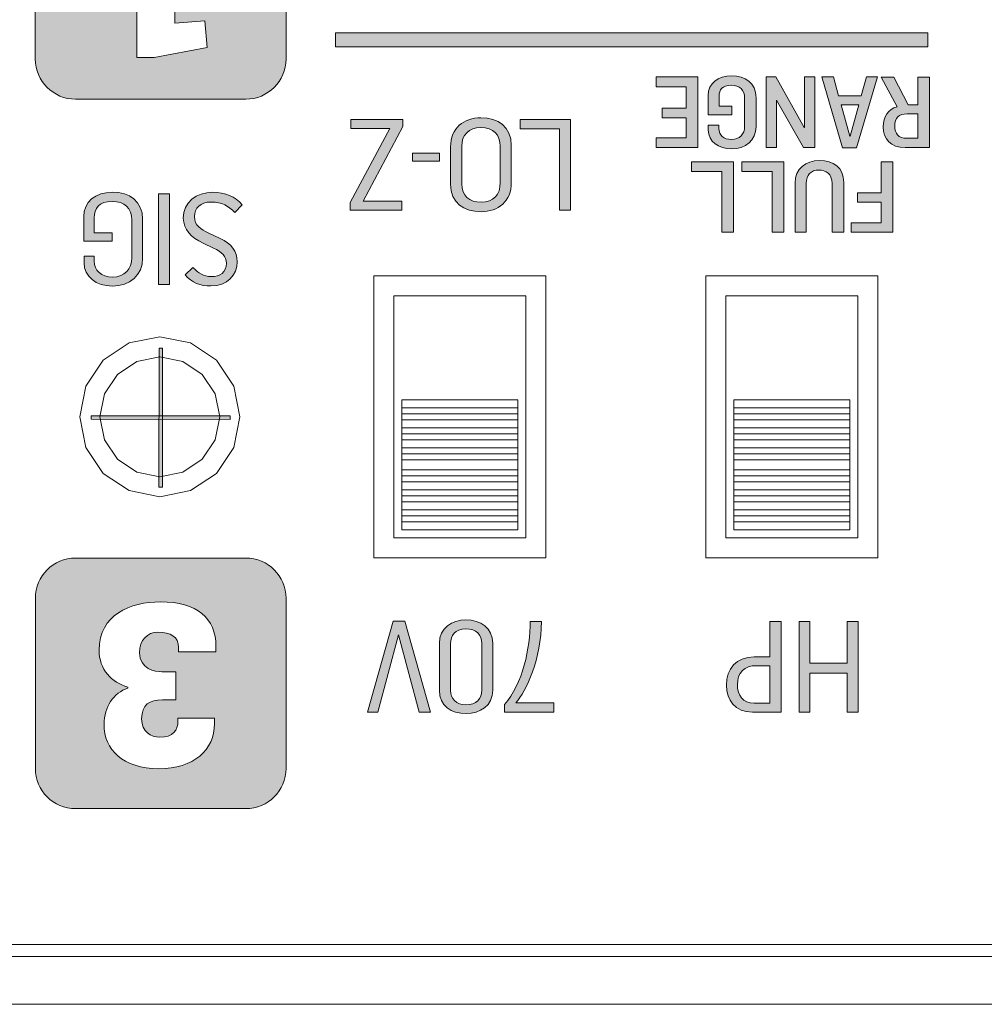
# Model space of a CAD drawing. Units: inches. Extents: x 0 to 297, y 0 to 210.
# Drawn here: x 110 to 116, y 183 to 189 of the extents above; entities that cross this region are included whole.
import ezdxf

# ---------------------------------------------------------------- set-up
doc = ezdxf.new("R2010")
doc.units = ezdxf.units.IN
doc.header["$MEASUREMENT"] = 0
doc.layers.add('レイヤー 1', color=7, linetype='Continuous')

# ---------------------------------------------------------------- blocks, each defined once
blk = doc.blocks.new('block 2')
at = {"layer": 'レイヤー 1', "true_color": 0x231815}
h = blk.add_hatch(color=179, dxfattribs=at)
h.dxf.hatch_style = 2
h.paths.add_polyline_path([(110.1628, 190.1421), (110.7865, 190.1421), (110.7865, 189.9693), (110.5865, 189.9693), (110.5865, 189.328), (110.7781, 189.3411), (110.7941, 189.1724), (110.4568, 189.1077), (110.3461, 189.1077), (110.3461, 189.9693), (110.1628, 189.9693)])
edge = h.paths.add_edge_path()
edge.add_spline(control_points=[(109.9557, 188.8433), (109.9557, 188.8433), (111.0387, 188.8433), (111.0387, 188.8433), (111.1801, 188.8433), (111.2948, 188.9581), (111.2948, 189.0994), (111.2948, 189.0994), (111.2948, 190.1825), (111.2948, 190.1825), (111.2948, 190.3243), (111.1801, 190.4387), (111.0387, 190.4387), (111.0387, 190.4387), (109.9557, 190.4387), (109.9557, 190.4387), (109.8141, 190.4387), (109.6996, 190.3243), (109.6996, 190.1825), (109.6996, 190.1825), (109.6996, 189.0994), (109.6996, 189.0994), (109.6996, 188.9581), (109.8141, 188.8433), (109.9557, 188.8433)], knot_values=[0, 0, 0, 0, 0.352778, 0.352778, 0.352778, 0.705556, 0.705556, 0.705556, 1.058333, 1.058333, 1.058333, 1.411111, 1.411111, 1.411111, 1.763889, 1.763889, 1.763889, 2.116667, 2.116667, 2.116667, 2.469444, 2.469444, 2.469444, 2.822222, 2.822222, 2.822222, 2.822222], degree=3, periodic=0)
edge.add_line((109.9557, 188.8433), (109.9557, 188.8433))
h = blk.add_hatch(color=179, dxfattribs=at)
h.dxf.hatch_style = 2
h.paths.add_polyline_path([(111.6092, 189.2661), (115.3778, 189.2661), (115.3778, 189.1762), (111.6092, 189.1762)])
h = blk.add_hatch(color=179, dxfattribs=at)
h.dxf.hatch_style = 2
edge = h.paths.add_edge_path()
edge.add_spline(control_points=[(114.2855, 188.8526), (114.2855, 188.8526), (114.2855, 188.6682), (114.2855, 188.6682), (114.2855, 188.58), (114.2171, 188.527), (114.1288, 188.527), (114.047, 188.527), (113.9808, 188.572), (113.9808, 188.6484), (113.9808, 188.6484), (113.9808, 188.6779), (113.9808, 188.6779), (113.9808, 188.6779), (114.0482, 188.6779), (114.0482, 188.6779), (114.0482, 188.6779), (114.0482, 188.6562), (114.0482, 188.6562), (114.0482, 188.6148), (114.0802, 188.5864), (114.1281, 188.5864), (114.181, 188.5864), (114.212, 188.6212), (114.212, 188.6694), (114.212, 188.6694), (114.212, 188.8496), (114.212, 188.8496), (114.212, 188.9008), (114.181, 188.9323), (114.1274, 188.9323), (114.0702, 188.9323), (114.0494, 188.9025), (114.0494, 188.8619), (114.0494, 188.8619), (114.0494, 188.7985), (114.0494, 188.7985), (114.0494, 188.7985), (114.13, 188.7985), (114.13, 188.7985), (114.13, 188.7985), (114.13, 188.7433), (114.13, 188.7433), (114.13, 188.7433), (113.9796, 188.7433), (113.9796, 188.7433), (113.9796, 188.7433), (113.9796, 188.8665), (113.9796, 188.8665), (113.9801, 188.9452), (114.0444, 188.9917), (114.1288, 188.9917), (114.2151, 188.9917), (114.2855, 188.9483), (114.2855, 188.8526)], knot_values=[0, 0, 0, 0, 0.352778, 0.352778, 0.352778, 0.705556, 0.705556, 0.705556, 1.058333, 1.058333, 1.058333, 1.411111, 1.411111, 1.411111, 1.763889, 1.763889, 1.763889, 2.116667, 2.116667, 2.116667, 2.469444, 2.469444, 2.469444, 2.822222, 2.822222, 2.822222, 3.175, 3.175, 3.175, 3.527778, 3.527778, 3.527778, 3.880556, 3.880556, 3.880556, 4.233333, 4.233333, 4.233333, 4.586111, 4.586111, 4.586111, 4.938889, 4.938889, 4.938889, 5.291667, 5.291667, 5.291667, 5.644444, 5.644444, 5.644444, 5.997222, 5.997222, 5.997222, 6.35, 6.35, 6.35, 6.35], degree=3, periodic=0)
edge.add_line((114.2855, 188.8526), (114.2855, 188.8526))
h = blk.add_hatch(color=179, dxfattribs=at)
h.dxf.hatch_style = 2
h.paths.add_polyline_path([(113.9155, 188.5353), (113.6497, 188.5353), (113.6497, 188.5976), (113.8409, 188.5976), (113.8409, 188.7237), (113.6887, 188.7237), (113.6887, 188.7854), (113.8409, 188.7854), (113.8409, 188.9213), (113.649, 188.9213), (113.649, 188.9847), (113.9155, 188.9847)])
h = blk.add_hatch(color=179, dxfattribs=at)
h.dxf.hatch_style = 2
h.paths.add_polyline_path([(114.6595, 188.5353), (114.5858, 188.5353), (114.4158, 188.836), (114.4145, 188.836), (114.4145, 188.5353), (114.3484, 188.5353), (114.3484, 188.9847), (114.4114, 188.9847), (114.5921, 188.6626), (114.5933, 188.6626), (114.5933, 188.9847), (114.6595, 188.9847)])
h = blk.add_hatch(color=179, dxfattribs=at)
h.dxf.hatch_style = 2
h.paths.add_polyline_path([(114.9232, 188.5339), (114.8352, 188.5339), (114.7027, 188.9847), (114.777, 188.9847), (114.8104, 188.8643), (114.9547, 188.8643), (114.9882, 188.9847), (115.0567, 188.9847)])
h.paths.add_polyline_path([(114.8268, 188.8069), (114.8817, 188.6078), (114.8829, 188.6078), (114.9392, 188.8069)])
h = blk.add_hatch(color=179, dxfattribs=at)
h.dxf.hatch_style = 2
edge = h.paths.add_edge_path()
edge.add_spline(control_points=[(115.3883, 188.5353), (115.3883, 188.5353), (115.2341, 188.5353), (115.2341, 188.5353), (115.1415, 188.5353), (115.0943, 188.589), (115.0943, 188.6674), (115.0943, 188.7306), (115.1234, 188.7797), (115.1832, 188.7942), (115.1832, 188.7942), (115.081, 188.9842), (115.081, 188.9842), (115.081, 188.9842), (115.1611, 188.9842), (115.1611, 188.9842), (115.1611, 188.9842), (115.2531, 188.8069), (115.2531, 188.8069), (115.2531, 188.8069), (115.3141, 188.8069), (115.3141, 188.8069), (115.3141, 188.8069), (115.3141, 188.9842), (115.3141, 188.9842), (115.3141, 188.9842), (115.3883, 188.9842), (115.3883, 188.9842), (115.3883, 188.9842), (115.3883, 188.5353), (115.3883, 188.5353)], knot_values=[0, 0, 0, 0, 1, 1, 1, 2, 2, 2, 3, 3, 3, 4, 4, 4, 5, 5, 5, 6, 6, 6, 7, 7, 7, 8, 8, 8, 9, 9, 9, 10, 10, 10, 10], degree=3, periodic=1)
edge = h.paths.add_edge_path()
edge.add_spline(control_points=[(115.2467, 188.7494), (115.1943, 188.7494), (115.1673, 188.7244), (115.1673, 188.6713), (115.1673, 188.625), (115.1907, 188.5943), (115.2436, 188.5943), (115.2436, 188.5943), (115.3141, 188.5943), (115.3141, 188.5943), (115.3141, 188.5943), (115.3141, 188.7494), (115.3141, 188.7494), (115.3141, 188.7494), (115.2467, 188.7494), (115.2467, 188.7494)], knot_values=[0, 0, 0, 0, 1, 1, 1, 2, 2, 2, 3, 3, 3, 4, 4, 4, 5, 5, 5, 5], degree=3, periodic=1)
h = blk.add_hatch(color=179, dxfattribs=at)
h.dxf.hatch_style = 2
h.paths.add_polyline_path([(112.0376, 188.6701), (111.7847, 188.1942), (112.0311, 188.1942), (112.0311, 188.1374), (111.7033, 188.1374), (111.7033, 188.1851), (111.9542, 188.6562), (111.7065, 188.6562), (111.7065, 188.7146), (112.0376, 188.7146)])
h = blk.add_hatch(color=179, dxfattribs=at)
h.dxf.hatch_style = 2
edge = h.paths.add_edge_path()
edge.add_spline(control_points=[(112.728, 188.548), (112.728, 188.548), (112.728, 188.3122), (112.728, 188.3122), (112.728, 188.1933), (112.646, 188.1268), (112.5354, 188.1268), (112.4267, 188.1268), (112.3418, 188.1816), (112.3418, 188.3027), (112.3418, 188.3027), (112.3418, 188.5391), (112.3418, 188.5391), (112.3418, 188.661), (112.4254, 188.7244), (112.5344, 188.7244), (112.6431, 188.7244), (112.728, 188.6701), (112.728, 188.548)], knot_values=[0, 0, 0, 0, 0.352778, 0.352778, 0.352778, 0.705556, 0.705556, 0.705556, 1.058333, 1.058333, 1.058333, 1.411111, 1.411111, 1.411111, 1.763889, 1.763889, 1.763889, 2.116667, 2.116667, 2.116667, 2.116667], degree=3, periodic=0)
edge.add_line((112.728, 188.548), (112.728, 188.548))
edge = h.paths.add_edge_path()
edge.add_spline(control_points=[(112.4123, 188.543), (112.4123, 188.543), (112.4123, 188.3027), (112.4123, 188.3027), (112.4123, 188.2304), (112.4598, 188.187), (112.537, 188.187), (112.6147, 188.187), (112.6576, 188.2355), (112.6576, 188.3122), (112.6576, 188.3122), (112.6576, 188.5437), (112.6576, 188.5437), (112.6576, 188.6166), (112.6131, 188.6634), (112.5337, 188.6634), (112.4576, 188.6634), (112.4123, 188.6145), (112.4123, 188.543)], knot_values=[0, 0, 0, 0, 0.352778, 0.352778, 0.352778, 0.705556, 0.705556, 0.705556, 1.058333, 1.058333, 1.058333, 1.411111, 1.411111, 1.411111, 1.763889, 1.763889, 1.763889, 2.116667, 2.116667, 2.116667, 2.116667], degree=3, periodic=0)
edge.add_line((112.4123, 188.543), (112.4123, 188.543))
h = blk.add_hatch(color=179, dxfattribs=at)
h.dxf.hatch_style = 2
h.paths.add_polyline_path([(113.1051, 188.1374), (113.0348, 188.1374), (113.0348, 188.6548), (112.7838, 188.6548), (112.7838, 188.7148), (113.1051, 188.7148)])
h = blk.add_hatch(color=179, dxfattribs=at)
h.dxf.hatch_style = 2
h.paths.add_polyline_path([(112.2708, 188.4483), (112.0993, 188.4483), (112.0993, 188.5001), (112.2708, 188.5001)])
h = blk.add_hatch(color=179, dxfattribs=at)
h.dxf.hatch_style = 2
h.paths.add_polyline_path([(114.1408, 187.9958), (114.0663, 187.9958), (114.0663, 188.3818), (113.8744, 188.3818), (113.8744, 188.4448), (114.1408, 188.4448)])
h = blk.add_hatch(color=179, dxfattribs=at)
h.dxf.hatch_style = 2
h.paths.add_polyline_path([(114.4611, 187.9958), (114.387, 187.9958), (114.387, 188.3818), (114.1948, 188.3818), (114.1948, 188.4448), (114.4611, 188.4448)])
h = blk.add_hatch(color=179, dxfattribs=at)
h.dxf.hatch_style = 2
edge = h.paths.add_edge_path()
edge.add_spline(control_points=[(114.8428, 188.3118), (114.8428, 188.3118), (114.8428, 187.9958), (114.8428, 187.9958), (114.8428, 187.9958), (114.7682, 187.9958), (114.7682, 187.9958), (114.7682, 187.9958), (114.7682, 188.3062), (114.7682, 188.3062), (114.7682, 188.3694), (114.7287, 188.3919), (114.685, 188.3919), (114.6357, 188.3919), (114.6027, 188.3597), (114.6047, 188.3081), (114.6047, 188.3081), (114.6047, 187.9958), (114.6047, 187.9958), (114.6047, 187.9958), (114.5334, 187.9958), (114.5334, 187.9958), (114.5334, 187.9958), (114.5334, 188.3094), (114.5334, 188.3094), (114.5331, 188.4019), (114.6014, 188.4521), (114.6895, 188.4521), (114.7754, 188.4521), (114.8428, 188.4112), (114.8428, 188.3118)], knot_values=[0, 0, 0, 0, 0.352778, 0.352778, 0.352778, 0.705556, 0.705556, 0.705556, 1.058333, 1.058333, 1.058333, 1.411111, 1.411111, 1.411111, 1.763889, 1.763889, 1.763889, 2.116667, 2.116667, 2.116667, 2.469444, 2.469444, 2.469444, 2.822222, 2.822222, 2.822222, 3.175, 3.175, 3.175, 3.527778, 3.527778, 3.527778, 3.527778], degree=3, periodic=0)
edge.add_line((114.8428, 188.3118), (114.8428, 188.3118))
h = blk.add_hatch(color=179, dxfattribs=at)
h.dxf.hatch_style = 2
h.paths.add_polyline_path([(115.1561, 187.9958), (114.8905, 187.9958), (114.8905, 188.0564), (115.0817, 188.0564), (115.0817, 188.1866), (114.9299, 188.1866), (114.9299, 188.2473), (115.0817, 188.2473), (115.0817, 188.4448), (115.1561, 188.4448)])
h = blk.add_hatch(color=179, dxfattribs=at)
h.dxf.hatch_style = 2
edge = h.paths.add_edge_path()
edge.add_spline(control_points=[(110.3824, 188.0783), (110.3824, 188.0783), (110.3824, 187.8307), (110.3824, 187.8307), (110.3824, 187.7236), (110.3013, 187.6533), (110.1907, 187.6533), (110.0851, 187.6533), (110.01, 187.714), (110.01, 187.8021), (110.01, 187.8021), (110.01, 187.8428), (110.01, 187.8428), (110.01, 187.8428), (110.0741, 187.8428), (110.0741, 187.8428), (110.0741, 187.8428), (110.0741, 187.8111), (110.0741, 187.8111), (110.0741, 187.7529), (110.1187, 187.7105), (110.1907, 187.7105), (110.2692, 187.7105), (110.3128, 187.7634), (110.3128, 187.833), (110.3128, 187.833), (110.3128, 188.0743), (110.3128, 188.0743), (110.3128, 188.1486), (110.2675, 188.1925), (110.189, 188.1925), (110.104, 188.1925), (110.0741, 188.1465), (110.0741, 188.0881), (110.0741, 188.0881), (110.0741, 187.9932), (110.0741, 187.9932), (110.0741, 187.9932), (110.1897, 187.9932), (110.1897, 187.9932), (110.1897, 187.9932), (110.1897, 187.9393), (110.1897, 187.9393), (110.1897, 187.9393), (110.0074, 187.9393), (110.0074, 187.9393), (110.0074, 187.9393), (110.0074, 188.0953), (110.0074, 188.0953), (110.0074, 188.1883), (110.0815, 188.2509), (110.1907, 188.2509), (110.299, 188.2509), (110.3824, 188.1947), (110.3824, 188.0783)], knot_values=[0, 0, 0, 0, 0.352778, 0.352778, 0.352778, 0.705556, 0.705556, 0.705556, 1.058333, 1.058333, 1.058333, 1.411111, 1.411111, 1.411111, 1.763889, 1.763889, 1.763889, 2.116667, 2.116667, 2.116667, 2.469444, 2.469444, 2.469444, 2.822222, 2.822222, 2.822222, 3.175, 3.175, 3.175, 3.527778, 3.527778, 3.527778, 3.880556, 3.880556, 3.880556, 4.233333, 4.233333, 4.233333, 4.586111, 4.586111, 4.586111, 4.938889, 4.938889, 4.938889, 5.291667, 5.291667, 5.291667, 5.644444, 5.644444, 5.644444, 5.997222, 5.997222, 5.997222, 6.35, 6.35, 6.35, 6.35], degree=3, periodic=0)
edge.add_line((110.3824, 188.0783), (110.3824, 188.0783))
h = blk.add_hatch(color=179, dxfattribs=at)
h.dxf.hatch_style = 2
h.paths.add_polyline_path([(110.5533, 187.6638), (110.4828, 187.6638), (110.4828, 188.2412), (110.5533, 188.2412)])
h = blk.add_hatch(color=179, dxfattribs=at)
h.dxf.hatch_style = 2
edge = h.paths.add_edge_path()
edge.add_spline(control_points=[(111.0153, 188.1713), (111.0153, 188.1713), (110.9693, 188.1219), (110.9693, 188.1219), (110.9273, 188.1627), (110.8906, 188.1883), (110.817, 188.1883), (110.7505, 188.1883), (110.7119, 188.1496), (110.7119, 188.0962), (110.7119, 188.0381), (110.7553, 188.0135), (110.7998, 187.9925), (110.7998, 187.9925), (110.8768, 187.9561), (110.8768, 187.9561), (110.9459, 187.9239), (110.9844, 187.8759), (110.9844, 187.8085), (110.9844, 187.7236), (110.9214, 187.654), (110.8161, 187.654), (110.7516, 187.654), (110.6932, 187.6742), (110.6527, 187.7253), (110.6527, 187.7253), (110.7021, 187.7715), (110.7021, 187.7715), (110.7393, 187.735), (110.7691, 187.714), (110.8203, 187.714), (110.8752, 187.714), (110.915, 187.7389), (110.915, 187.799), (110.915, 187.8442), (110.8864, 187.8702), (110.8339, 187.8952), (110.8339, 187.8952), (110.7676, 187.9267), (110.7676, 187.9267), (110.6906, 187.9632), (110.6413, 188.0126), (110.6413, 188.086), (110.6413, 188.1859), (110.7223, 188.2509), (110.8285, 188.2509), (110.9083, 188.2509), (110.9708, 188.2233), (111.0153, 188.1713)], knot_values=[0, 0, 0, 0, 0.352778, 0.352778, 0.352778, 0.705556, 0.705556, 0.705556, 1.058333, 1.058333, 1.058333, 1.411111, 1.411111, 1.411111, 1.763889, 1.763889, 1.763889, 2.116667, 2.116667, 2.116667, 2.469444, 2.469444, 2.469444, 2.822222, 2.822222, 2.822222, 3.175, 3.175, 3.175, 3.527778, 3.527778, 3.527778, 3.880556, 3.880556, 3.880556, 4.233333, 4.233333, 4.233333, 4.586111, 4.586111, 4.586111, 4.938889, 4.938889, 4.938889, 5.291667, 5.291667, 5.291667, 5.644444, 5.644444, 5.644444, 5.644444], degree=3, periodic=0)
edge.add_line((111.0153, 188.1713), (111.0153, 188.1713))
h = blk.add_hatch(color=179, dxfattribs=at)
h.dxf.hatch_style = 2
h.paths.add_polyline_path([(110.4868, 187.2583), (110.5092, 187.2583), (110.5085, 186.374), (110.4863, 186.374)])
h = blk.add_hatch(color=179, dxfattribs=at)
h.dxf.hatch_style = 2
h.paths.add_polyline_path([(110.0558, 186.8282), (110.94, 186.827), (110.94, 186.8044), (110.0558, 186.8055)])
h = blk.add_hatch(color=179, dxfattribs=at)
h.dxf.hatch_style = 2
edge = h.paths.add_edge_path()
edge.add_spline(control_points=[(109.9557, 184.3267), (109.9557, 184.3267), (111.039, 184.3267), (111.039, 184.3267), (111.1805, 184.3267), (111.295, 184.4411), (111.295, 184.5827), (111.295, 184.5827), (111.295, 185.666), (111.295, 185.666), (111.295, 185.8073), (111.1805, 185.9218), (111.039, 185.9218), (111.039, 185.9218), (109.9557, 185.9218), (109.9557, 185.9218), (109.8143, 185.9218), (109.6999, 185.8073), (109.6999, 185.666), (109.6999, 185.666), (109.6999, 184.5827), (109.6999, 184.5827), (109.6999, 184.4411), (109.8143, 184.3267), (109.9557, 184.3267)], knot_values=[0, 0, 0, 0, 0.352778, 0.352778, 0.352778, 0.705556, 0.705556, 0.705556, 1.058333, 1.058333, 1.058333, 1.411111, 1.411111, 1.411111, 1.763889, 1.763889, 1.763889, 2.116667, 2.116667, 2.116667, 2.469444, 2.469444, 2.469444, 2.822222, 2.822222, 2.822222, 2.822222], degree=3, periodic=0)
edge.add_line((109.9557, 184.3267), (109.9557, 184.3267))
edge = h.paths.add_edge_path()
edge.add_spline(control_points=[(110.4971, 185.6429), (110.7274, 185.6429), (110.8487, 185.5377), (110.8487, 185.3606), (110.8487, 185.3606), (110.8487, 185.3244), (110.8487, 185.3244), (110.8487, 185.3244), (110.611, 185.3244), (110.611, 185.3244), (110.611, 185.3244), (110.611, 185.3518), (110.611, 185.3518), (110.611, 185.4209), (110.5603, 185.4498), (110.4799, 185.4498), (110.4108, 185.4498), (110.3631, 185.4007), (110.3631, 185.3186), (110.3631, 185.2152), (110.4613, 185.1977), (110.5057, 185.1977), (110.5057, 185.1977), (110.5936, 185.1977), (110.5936, 185.1977), (110.5936, 185.1977), (110.5936, 185.019), (110.5936, 185.019), (110.5936, 185.019), (110.5088, 185.019), (110.5088, 185.019), (110.4267, 185.019), (110.3762, 184.9916), (110.3762, 184.8981), (110.3762, 184.8158), (110.4351, 184.7811), (110.4913, 184.7811), (110.5764, 184.7811), (110.6069, 184.8245), (110.6069, 184.8848), (110.6069, 184.8848), (110.6069, 184.9036), (110.6069, 184.9036), (110.6069, 184.9036), (110.8401, 184.9036), (110.8401, 184.9036), (110.8401, 184.9036), (110.8401, 184.8678), (110.8401, 184.8678), (110.8401, 184.7007), (110.7073, 184.581), (110.4856, 184.581), (110.2563, 184.581), (110.1369, 184.7036), (110.1369, 184.8635), (110.1369, 184.9756), (110.1976, 185.0636), (110.2885, 185.0941), (110.2885, 185.0941), (110.2885, 185.101), (110.2885, 185.101), (110.186, 185.1286), (110.1053, 185.2135), (110.1053, 185.336), (110.1053, 185.5606), (110.3027, 185.6429), (110.4971, 185.6429)], knot_values=[0, 0, 0, 0, 0.352778, 0.352778, 0.352778, 0.705556, 0.705556, 0.705556, 1.058333, 1.058333, 1.058333, 1.411111, 1.411111, 1.411111, 1.763889, 1.763889, 1.763889, 2.116667, 2.116667, 2.116667, 2.469444, 2.469444, 2.469444, 2.822222, 2.822222, 2.822222, 3.175, 3.175, 3.175, 3.527778, 3.527778, 3.527778, 3.880556, 3.880556, 3.880556, 4.233333, 4.233333, 4.233333, 4.586111, 4.586111, 4.586111, 4.938889, 4.938889, 4.938889, 5.291667, 5.291667, 5.291667, 5.644444, 5.644444, 5.644444, 5.997222, 5.997222, 5.997222, 6.35, 6.35, 6.35, 6.702778, 6.702778, 6.702778, 7.055556, 7.055556, 7.055556, 7.408333, 7.408333, 7.408333, 7.761111, 7.761111, 7.761111, 7.761111], degree=3, periodic=0)
edge.add_line((110.4971, 185.6429), (110.4971, 185.6429))
h = blk.add_hatch(color=179, dxfattribs=at)
h.dxf.hatch_style = 2
h.paths.add_polyline_path([(112.2138, 184.9412), (112.1423, 184.9412), (112.0113, 185.4326), (112.0099, 185.4326), (111.8786, 184.9412), (111.8137, 184.9412), (111.9766, 185.5206), (112.051, 185.5206)])
h = blk.add_hatch(color=179, dxfattribs=at)
h.dxf.hatch_style = 2
edge = h.paths.add_edge_path()
edge.add_spline(control_points=[(112.6104, 185.3783), (112.6104, 185.3783), (112.6104, 185.0814), (112.6104, 185.0814), (112.6104, 184.9808), (112.5285, 184.9317), (112.4403, 184.9317), (112.3458, 184.9317), (112.2705, 184.9794), (112.2705, 185.0803), (112.2705, 185.0803), (112.2705, 185.3777), (112.2705, 185.3777), (112.2705, 185.4789), (112.3513, 185.528), (112.4396, 185.528), (112.5308, 185.528), (112.6104, 185.4789), (112.6104, 185.3783)], knot_values=[0, 0, 0, 0, 0.352778, 0.352778, 0.352778, 0.705556, 0.705556, 0.705556, 1.058333, 1.058333, 1.058333, 1.411111, 1.411111, 1.411111, 1.763889, 1.763889, 1.763889, 2.116667, 2.116667, 2.116667, 2.116667], degree=3, periodic=0)
edge.add_line((112.6104, 185.3783), (112.6104, 185.3783))
edge = h.paths.add_edge_path()
edge.add_spline(control_points=[(112.3408, 185.3759), (112.3408, 185.3759), (112.3408, 185.0779), (112.3408, 185.0779), (112.3408, 185.0288), (112.3764, 184.9875), (112.4396, 184.9875), (112.5042, 184.9875), (112.5409, 185.0271), (112.5409, 185.0803), (112.5409, 185.0803), (112.5409, 185.377), (112.5409, 185.377), (112.5409, 185.4342), (112.5042, 185.4707), (112.4386, 185.4707), (112.3707, 185.4707), (112.3408, 185.4304), (112.3408, 185.3759)], knot_values=[0, 0, 0, 0, 0.352778, 0.352778, 0.352778, 0.705556, 0.705556, 0.705556, 1.058333, 1.058333, 1.058333, 1.411111, 1.411111, 1.411111, 1.763889, 1.763889, 1.763889, 2.116667, 2.116667, 2.116667, 2.116667], degree=3, periodic=0)
edge.add_line((112.3408, 185.3759), (112.3408, 185.3759))
h = blk.add_hatch(color=179, dxfattribs=at)
h.dxf.hatch_style = 2
edge = h.paths.add_edge_path()
edge.add_spline(control_points=[(112.7568, 185.0002), (112.7568, 185.0002), (112.9988, 185.0002), (112.9988, 185.0002), (112.9988, 185.0002), (112.9988, 184.9405), (112.9988, 184.9405), (112.9988, 184.9405), (112.6848, 184.9405), (112.6848, 184.9405), (112.6848, 184.9405), (112.6848, 184.9887), (112.6848, 184.9887), (112.8005, 185.1208), (112.8489, 185.3492), (112.8482, 185.5186), (112.8482, 185.5186), (112.9196, 185.5186), (112.9196, 185.5186), (112.9187, 185.2798), (112.8238, 185.0755), (112.7568, 185.0002)], knot_values=[0, 0, 0, 0, 0.352778, 0.352778, 0.352778, 0.705556, 0.705556, 0.705556, 1.058333, 1.058333, 1.058333, 1.411111, 1.411111, 1.411111, 1.763889, 1.763889, 1.763889, 2.116667, 2.116667, 2.116667, 2.469444, 2.469444, 2.469444, 2.469444], degree=3, periodic=0)
edge.add_line((112.7568, 185.0002), (112.7568, 185.0002))
h = blk.add_hatch(color=179, dxfattribs=at)
h.dxf.hatch_style = 2
edge = h.paths.add_edge_path()
edge.add_spline(control_points=[(114.4438, 184.9412), (114.4438, 184.9412), (114.2623, 184.9412), (114.2623, 184.9412), (114.1507, 184.9412), (114.0971, 185.0175), (114.0971, 185.112), (114.0971, 185.2173), (114.1579, 185.2926), (114.2736, 185.2926), (114.2736, 185.2926), (114.3734, 185.2926), (114.3734, 185.2926), (114.3734, 185.2926), (114.3734, 185.5186), (114.3734, 185.5186), (114.3734, 185.5186), (114.4438, 185.5186), (114.4438, 185.5186), (114.4438, 185.5186), (114.4438, 184.9412), (114.4438, 184.9412)], knot_values=[0, 0, 0, 0, 1, 1, 1, 2, 2, 2, 3, 3, 3, 4, 4, 4, 5, 5, 5, 6, 6, 6, 7, 7, 7, 7], degree=3, periodic=1)
edge = h.paths.add_edge_path()
edge.add_spline(control_points=[(114.2881, 185.2368), (114.2104, 185.2368), (114.166, 185.1937), (114.166, 185.1146), (114.166, 185.0488), (114.2025, 184.9987), (114.273, 184.9987), (114.273, 184.9987), (114.3734, 184.9987), (114.3734, 184.9987), (114.3734, 184.9987), (114.3734, 185.2368), (114.3734, 185.2368), (114.3734, 185.2368), (114.2881, 185.2368), (114.2881, 185.2368)], knot_values=[0, 0, 0, 0, 1, 1, 1, 2, 2, 2, 3, 3, 3, 4, 4, 4, 5, 5, 5, 5], degree=3, periodic=1)
h = blk.add_hatch(color=179, dxfattribs=at)
h.dxf.hatch_style = 2
h.paths.add_polyline_path([(114.9349, 184.9412), (114.8645, 184.9412), (114.8645, 185.189), (114.6281, 185.189), (114.6281, 184.9412), (114.5584, 184.9412), (114.5584, 185.5182), (114.6281, 185.5182), (114.6281, 185.2519), (114.8645, 185.2519), (114.8645, 185.5182), (114.9349, 185.5182)])
at = {"layer": 'レイヤー 1', "lineweight": 0}
for points in [[(142.2001, 194.8875), (18.7753, 194.8875), (18.7753, 183.081), (142.2001, 183.081), (142.2001, 194.8875)], [(110.1628, 190.1421), (110.7865, 190.1421), (110.7865, 189.9693), (110.5865, 189.9693), (110.5865, 189.328), (110.7781, 189.3411), (110.7941, 189.1724), (110.4568, 189.1077), (110.3461, 189.1077), (110.3461, 189.9693), (110.1628, 189.9693), (110.1628, 190.1421)], [(111.6092, 189.2661), (115.3778, 189.2661), (115.3778, 189.1762), (111.6092, 189.1762), (111.6092, 189.2661)], [(113.9155, 188.5353), (113.6497, 188.5353), (113.6497, 188.5976), (113.8409, 188.5976), (113.8409, 188.7237), (113.6887, 188.7237), (113.6887, 188.7854), (113.8409, 188.7854), (113.8409, 188.9213), (113.649, 188.9213), (113.649, 188.9847), (113.9155, 188.9847), (113.9155, 188.5353)], [(114.6595, 188.5353), (114.5858, 188.5353), (114.4158, 188.836), (114.4145, 188.836), (114.4145, 188.5353), (114.3484, 188.5353), (114.3484, 188.9847), (114.4114, 188.9847), (114.5921, 188.6626), (114.5933, 188.6626), (114.5933, 188.9847), (114.6595, 188.9847), (114.6595, 188.5353)], [(114.9232, 188.5339), (114.8352, 188.5339), (114.7027, 188.9847), (114.777, 188.9847), (114.8104, 188.8643), (114.9547, 188.8643), (114.9882, 188.9847), (115.0567, 188.9847), (114.9232, 188.5339)], [(114.8268, 188.8069), (114.8817, 188.6078), (114.8829, 188.6078), (114.9392, 188.8069), (114.8268, 188.8069)], [(112.0376, 188.6701), (111.7847, 188.1942), (112.0311, 188.1942), (112.0311, 188.1374), (111.7033, 188.1374), (111.7033, 188.1851), (111.9542, 188.6562), (111.7065, 188.6562), (111.7065, 188.7146), (112.0376, 188.7146), (112.0376, 188.6701)], [(113.1051, 188.1374), (113.0348, 188.1374), (113.0348, 188.6548), (112.7838, 188.6548), (112.7838, 188.7148), (113.1051, 188.7148), (113.1051, 188.1374)], [(112.2708, 188.4483), (112.0993, 188.4483), (112.0993, 188.5001), (112.2708, 188.5001), (112.2708, 188.4483)], [(114.1408, 187.9958), (114.0663, 187.9958), (114.0663, 188.3818), (113.8744, 188.3818), (113.8744, 188.4448), (114.1408, 188.4448), (114.1408, 187.9958)], [(114.4611, 187.9958), (114.387, 187.9958), (114.387, 188.3818), (114.1948, 188.3818), (114.1948, 188.4448), (114.4611, 188.4448), (114.4611, 187.9958)], [(115.1561, 187.9958), (114.8905, 187.9958), (114.8905, 188.0564), (115.0817, 188.0564), (115.0817, 188.1866), (114.9299, 188.1866), (114.9299, 188.2473), (115.0817, 188.2473), (115.0817, 188.4448), (115.1561, 188.4448), (115.1561, 187.9958)], [(110.5533, 187.6638), (110.4828, 187.6638), (110.4828, 188.2412), (110.5533, 188.2412), (110.5533, 187.6638)], [(110.4868, 187.2583), (110.5092, 187.2583), (110.5085, 186.374), (110.4863, 186.374), (110.4868, 187.2583)], [(110.0558, 186.8282), (110.94, 186.827), (110.94, 186.8044), (110.0558, 186.8055), (110.0558, 186.8282)], [(112.2138, 184.9412), (112.1423, 184.9412), (112.0113, 185.4326), (112.0099, 185.4326), (111.8786, 184.9412), (111.8137, 184.9412), (111.9766, 185.5206), (112.051, 185.5206), (112.2138, 184.9412)], [(114.9349, 184.9412), (114.8645, 184.9412), (114.8645, 185.189), (114.6281, 185.189), (114.6281, 184.9412), (114.5584, 184.9412), (114.5584, 185.5182), (114.6281, 185.5182), (114.6281, 185.2519), (114.8645, 185.2519), (114.8645, 185.5182), (114.9349, 185.5182), (114.9349, 184.9412)]]:
    blk.add_lwpolyline(points, dxfattribs=at)
at = {"layer": 'レイヤー 1', "color": 179, "lineweight": 9, "true_color": 0x231815}
for points in [[(111.8535, 187.7183), (111.8535, 185.9242)], [(112.9476, 187.7183), (111.8535, 187.7183)], [(112.9476, 187.7183), (112.9476, 185.9242)], [(113.966, 187.7183), (113.966, 185.9242)], [(115.0602, 187.7183), (113.966, 187.7183)], [(115.0602, 187.7183), (115.0602, 185.9242)], [(111.9806, 187.5911), (111.9806, 186.0512)], [(112.8207, 187.5911), (111.9806, 187.5911)], [(112.8207, 187.5911), (112.8207, 186.0512)], [(114.9327, 187.5911), (114.0928, 187.5911)], [(114.0928, 187.5911), (114.0928, 186.0512)], [(114.9327, 187.5911), (114.9327, 186.0512)], [(110.4918, 186.3123), (110.6866, 186.3511), (110.8521, 186.4611), (110.9622, 186.6263), (111.0008, 186.8215), (110.9622, 187.0161), (110.8521, 187.1813), (110.6866, 187.2914), (110.4918, 187.3303), (110.2971, 187.2914), (110.1321, 187.1813), (110.0219, 187.0161), (109.983, 186.8215), (110.0219, 186.6263), (110.1321, 186.4611), (110.2971, 186.3511), (110.4918, 186.3123)], [(110.4918, 187.2027), (110.6379, 187.1738), (110.7619, 187.0911), (110.8447, 186.9674), (110.8739, 186.8215), (110.8447, 186.6753), (110.7619, 186.5516), (110.6379, 186.4682), (110.4918, 186.4396), (110.3459, 186.4682), (110.222, 186.5516), (110.1392, 186.6753), (110.1104, 186.8215), (110.1392, 186.9674), (110.222, 187.0911), (110.3459, 187.1738), (110.4918, 187.2027)], [(112.0317, 186.9293), (112.7699, 186.9293)], [(112.0317, 186.8785), (112.0317, 186.9293)], [(112.7699, 186.8785), (112.7699, 186.9293)], [(114.1439, 186.8785), (114.1439, 186.9293)], [(114.1439, 186.9293), (114.8817, 186.9293)], [(114.8817, 186.8785), (114.8817, 186.9293)], [(112.0317, 186.8404), (112.0317, 186.8785)], [(112.0317, 186.8785), (112.7699, 186.8785)], [(112.7699, 186.8404), (112.7699, 186.8785)], [(114.1439, 186.8785), (114.8817, 186.8785)], [(114.1439, 186.8404), (114.1439, 186.8785)], [(114.8817, 186.8404), (114.8817, 186.8785)], [(112.0317, 186.8024), (112.0317, 186.8404)], [(112.7699, 186.8404), (112.0317, 186.8404)], [(112.7699, 186.8024), (112.0317, 186.8024)], [(112.0317, 186.7514), (112.0317, 186.8024)], [(112.7699, 186.8024), (112.7699, 186.8404)], [(112.7699, 186.7514), (112.7699, 186.8024)], [(114.8817, 186.8404), (114.1439, 186.8404)], [(114.1439, 186.8024), (114.1439, 186.8404)], [(114.1439, 186.7514), (114.1439, 186.8024)], [(114.8817, 186.8024), (114.1439, 186.8024)], [(114.8817, 186.8024), (114.8817, 186.8404)], [(114.8817, 186.7514), (114.8817, 186.8024)], [(112.0317, 186.7132), (112.0317, 186.7514)], [(112.0317, 186.7514), (112.7699, 186.7514)], [(112.7699, 186.7132), (112.7699, 186.7514)], [(114.1439, 186.7132), (114.1439, 186.7514)], [(114.1439, 186.7514), (114.8817, 186.7514)], [(114.8817, 186.7132), (114.8817, 186.7514)], [(112.0317, 186.6749), (112.0317, 186.7132)], [(112.7699, 186.7132), (112.0317, 186.7132)], [(112.7699, 186.6749), (112.0317, 186.6749)], [(112.0317, 186.6241), (112.0317, 186.6749)], [(112.7699, 186.6749), (112.7699, 186.7132)], [(112.7699, 186.6241), (112.7699, 186.6749)], [(114.8817, 186.7132), (114.1439, 186.7132)], [(114.1439, 186.6749), (114.1439, 186.7132)], [(114.1439, 186.6241), (114.1439, 186.6749)], [(114.8817, 186.6749), (114.1439, 186.6749)], [(114.8817, 186.6749), (114.8817, 186.7132)], [(114.8817, 186.6241), (114.8817, 186.6749)], [(112.0317, 186.5859), (112.0317, 186.6241)], [(112.0317, 186.6241), (112.7699, 186.6241)], [(112.7699, 186.5859), (112.7699, 186.6241)], [(114.1439, 186.5859), (114.1439, 186.6241)], [(114.1439, 186.6241), (114.8817, 186.6241)], [(114.8817, 186.5859), (114.8817, 186.6241)], [(112.0317, 186.5474), (112.0317, 186.5859)], [(112.7699, 186.5859), (112.0317, 186.5859)], [(112.0317, 186.4842), (112.0317, 186.5474)], [(112.7699, 186.5474), (112.0317, 186.5474)], [(112.7699, 186.5474), (112.7699, 186.5859)], [(112.7699, 186.4842), (112.7699, 186.5474)], [(114.1439, 186.5474), (114.1439, 186.5859)], [(114.8817, 186.5859), (114.1439, 186.5859)], [(114.1439, 186.4842), (114.1439, 186.5474)], [(114.8817, 186.5474), (114.1439, 186.5474)], [(114.8817, 186.5474), (114.8817, 186.5859)], [(114.8817, 186.4842), (114.8817, 186.5474)], [(112.0317, 186.4842), (112.0317, 186.446)], [(112.7699, 186.4842), (112.0317, 186.4842)], [(112.7699, 186.4842), (112.7699, 186.446)], [(114.1439, 186.4842), (114.1439, 186.446)], [(114.8817, 186.4842), (114.1439, 186.4842)], [(114.8817, 186.4842), (114.8817, 186.446)], [(112.0317, 186.446), (112.0317, 186.4079)], [(112.7699, 186.446), (112.0317, 186.446)], [(112.7699, 186.446), (112.7699, 186.4079)], [(114.1439, 186.446), (114.1439, 186.4079)], [(114.8817, 186.446), (114.1439, 186.446)], [(114.8817, 186.446), (114.8817, 186.4079)], [(112.0317, 186.3571), (112.0317, 186.4079)], [(112.0317, 186.4079), (112.7699, 186.4079)], [(112.0317, 186.3571), (112.0317, 186.3185)], [(112.7699, 186.3571), (112.0317, 186.3571)], [(112.7699, 186.3571), (112.7699, 186.4079)], [(112.7699, 186.3571), (112.7699, 186.3185)], [(114.1439, 186.4079), (114.8817, 186.4079)], [(114.1439, 186.3571), (114.1439, 186.4079)], [(114.1439, 186.3571), (114.1439, 186.3185)], [(114.8817, 186.3571), (114.1439, 186.3571)], [(114.8817, 186.3571), (114.8817, 186.4079)], [(114.8817, 186.3571), (114.8817, 186.3185)], [(112.0317, 186.3185), (112.0317, 186.2804)], [(112.7699, 186.3185), (112.0317, 186.3185)], [(112.7699, 186.3185), (112.7699, 186.2804)], [(114.1439, 186.3185), (114.1439, 186.2804)], [(114.8817, 186.3185), (114.1439, 186.3185)], [(114.8817, 186.3185), (114.8817, 186.2804)], [(112.0317, 186.2295), (112.0317, 186.2804)], [(112.7699, 186.2804), (112.0317, 186.2804)], [(112.7699, 186.2295), (112.7699, 186.2804)], [(114.1439, 186.2295), (114.1439, 186.2804)], [(114.8817, 186.2804), (114.1439, 186.2804)], [(114.8817, 186.2295), (114.8817, 186.2804)], [(112.0317, 186.2295), (112.0317, 186.1912)], [(112.7699, 186.2295), (112.0317, 186.2295)], [(112.0317, 186.1912), (112.0317, 186.1533)], [(112.7699, 186.1912), (112.0317, 186.1912)], [(112.7699, 186.2295), (112.7699, 186.1912)], [(112.7699, 186.1912), (112.7699, 186.1533)], [(114.1439, 186.2295), (114.1439, 186.1912)], [(114.8817, 186.2295), (114.1439, 186.2295)], [(114.1439, 186.1912), (114.1439, 186.1533)], [(114.8817, 186.1912), (114.1439, 186.1912)], [(114.8817, 186.2295), (114.8817, 186.1912)], [(114.8817, 186.1912), (114.8817, 186.1533)], [(112.0317, 186.102), (112.0317, 186.1533)], [(112.7699, 186.1533), (112.0317, 186.1533)], [(112.7699, 186.102), (112.7699, 186.1533)], [(114.1439, 186.102), (114.1439, 186.1533)], [(114.8817, 186.1533), (114.1439, 186.1533)], [(114.8817, 186.102), (114.8817, 186.1533)], [(112.8207, 186.0512), (111.9806, 186.0512)], [(112.0317, 186.102), (112.7699, 186.102)], [(114.9327, 186.0512), (114.0928, 186.0512)], [(114.1439, 186.102), (114.8817, 186.102)], [(112.9476, 185.9242), (111.8535, 185.9242)], [(115.0602, 185.9242), (113.966, 185.9242)], [(135.3046, 183.462), (80.5133, 183.462)], [(141.3869, 183.3855), (19.5886, 183.3855)]]:
    blk.add_lwpolyline(points, dxfattribs=at)
at = {"layer": 'レイヤー 1', "lineweight": 0}
for points, knots in [([(109.9557, 188.8433), (109.9557, 188.8433), (111.0387, 188.8433), (111.0387, 188.8433), (111.1801, 188.8433), (111.2948, 188.9581), (111.2948, 189.0994), (111.2948, 189.0994), (111.2948, 190.1825), (111.2948, 190.1825), (111.2948, 190.3243), (111.1801, 190.4387), (111.0387, 190.4387), (111.0387, 190.4387), (109.9557, 190.4387), (109.9557, 190.4387), (109.8141, 190.4387), (109.6996, 190.3243), (109.6996, 190.1825), (109.6996, 190.1825), (109.6996, 189.0994), (109.6996, 189.0994), (109.6996, 188.9581), (109.8141, 188.8433), (109.9557, 188.8433)], [0, 0, 0, 0, 1, 1, 1, 2, 2, 2, 3, 3, 3, 4, 4, 4, 5, 5, 5, 6, 6, 6, 7, 7, 7, 8, 8, 8, 8]), ([(114.2855, 188.8526), (114.2855, 188.8526), (114.2855, 188.6682), (114.2855, 188.6682), (114.2855, 188.58), (114.2171, 188.527), (114.1288, 188.527), (114.047, 188.527), (113.9808, 188.572), (113.9808, 188.6484), (113.9808, 188.6484), (113.9808, 188.6779), (113.9808, 188.6779), (113.9808, 188.6779), (114.0482, 188.6779), (114.0482, 188.6779), (114.0482, 188.6779), (114.0482, 188.6562), (114.0482, 188.6562), (114.0482, 188.6148), (114.0802, 188.5864), (114.1281, 188.5864), (114.181, 188.5864), (114.212, 188.6212), (114.212, 188.6694), (114.212, 188.6694), (114.212, 188.8496), (114.212, 188.8496), (114.212, 188.9008), (114.181, 188.9323), (114.1274, 188.9323), (114.0702, 188.9323), (114.0494, 188.9025), (114.0494, 188.8619), (114.0494, 188.8619), (114.0494, 188.7985), (114.0494, 188.7985), (114.0494, 188.7985), (114.13, 188.7985), (114.13, 188.7985), (114.13, 188.7985), (114.13, 188.7433), (114.13, 188.7433), (114.13, 188.7433), (113.9796, 188.7433), (113.9796, 188.7433), (113.9796, 188.7433), (113.9796, 188.8665), (113.9796, 188.8665), (113.9801, 188.9452), (114.0444, 188.9917), (114.1288, 188.9917), (114.2151, 188.9917), (114.2855, 188.9483), (114.2855, 188.8526)], [0, 0, 0, 0, 1, 1, 1, 2, 2, 2, 3, 3, 3, 4, 4, 4, 5, 5, 5, 6, 6, 6, 7, 7, 7, 8, 8, 8, 9, 9, 9, 10, 10, 10, 11, 11, 11, 12, 12, 12, 13, 13, 13, 14, 14, 14, 15, 15, 15, 16, 16, 16, 17, 17, 17, 18, 18, 18, 18]), ([(115.3883, 188.5353), (115.3883, 188.5353), (115.2341, 188.5353), (115.2341, 188.5353), (115.1415, 188.5353), (115.0943, 188.589), (115.0943, 188.6674), (115.0943, 188.7306), (115.1234, 188.7797), (115.1832, 188.7942), (115.1832, 188.7942), (115.081, 188.9842), (115.081, 188.9842), (115.081, 188.9842), (115.1611, 188.9842), (115.1611, 188.9842), (115.1611, 188.9842), (115.2531, 188.8069), (115.2531, 188.8069), (115.2531, 188.8069), (115.3141, 188.8069), (115.3141, 188.8069), (115.3141, 188.8069), (115.3141, 188.9842), (115.3141, 188.9842), (115.3141, 188.9842), (115.3883, 188.9842), (115.3883, 188.9842), (115.3883, 188.9842), (115.3883, 188.5353), (115.3883, 188.5353)], [0, 0, 0, 0, 1, 1, 1, 2, 2, 2, 3, 3, 3, 4, 4, 4, 5, 5, 5, 6, 6, 6, 7, 7, 7, 8, 8, 8, 9, 9, 9, 10, 10, 10, 10]), ([(115.2467, 188.7494), (115.1943, 188.7494), (115.1673, 188.7244), (115.1673, 188.6713), (115.1673, 188.625), (115.1907, 188.5943), (115.2436, 188.5943), (115.2436, 188.5943), (115.3141, 188.5943), (115.3141, 188.5943), (115.3141, 188.5943), (115.3141, 188.7494), (115.3141, 188.7494), (115.3141, 188.7494), (115.2467, 188.7494), (115.2467, 188.7494)], [0, 0, 0, 0, 1, 1, 1, 2, 2, 2, 3, 3, 3, 4, 4, 4, 5, 5, 5, 5]), ([(112.728, 188.548), (112.728, 188.548), (112.728, 188.3122), (112.728, 188.3122), (112.728, 188.1933), (112.646, 188.1268), (112.5354, 188.1268), (112.4267, 188.1268), (112.3418, 188.1816), (112.3418, 188.3027), (112.3418, 188.3027), (112.3418, 188.5391), (112.3418, 188.5391), (112.3418, 188.661), (112.4254, 188.7244), (112.5344, 188.7244), (112.6431, 188.7244), (112.728, 188.6701), (112.728, 188.548)], [0, 0, 0, 0, 1, 1, 1, 2, 2, 2, 3, 3, 3, 4, 4, 4, 5, 5, 5, 6, 6, 6, 6]), ([(112.4123, 188.543), (112.4123, 188.543), (112.4123, 188.3027), (112.4123, 188.3027), (112.4123, 188.2304), (112.4598, 188.187), (112.537, 188.187), (112.6147, 188.187), (112.6576, 188.2355), (112.6576, 188.3122), (112.6576, 188.3122), (112.6576, 188.5437), (112.6576, 188.5437), (112.6576, 188.6166), (112.6131, 188.6634), (112.5337, 188.6634), (112.4576, 188.6634), (112.4123, 188.6145), (112.4123, 188.543)], [0, 0, 0, 0, 1, 1, 1, 2, 2, 2, 3, 3, 3, 4, 4, 4, 5, 5, 5, 6, 6, 6, 6]), ([(114.8428, 188.3118), (114.8428, 188.3118), (114.8428, 187.9958), (114.8428, 187.9958), (114.8428, 187.9958), (114.7682, 187.9958), (114.7682, 187.9958), (114.7682, 187.9958), (114.7682, 188.3062), (114.7682, 188.3062), (114.7682, 188.3694), (114.7287, 188.3919), (114.685, 188.3919), (114.6357, 188.3919), (114.6027, 188.3597), (114.6047, 188.3081), (114.6047, 188.3081), (114.6047, 187.9958), (114.6047, 187.9958), (114.6047, 187.9958), (114.5334, 187.9958), (114.5334, 187.9958), (114.5334, 187.9958), (114.5334, 188.3094), (114.5334, 188.3094), (114.5331, 188.4019), (114.6014, 188.4521), (114.6895, 188.4521), (114.7754, 188.4521), (114.8428, 188.4112), (114.8428, 188.3118)], [0, 0, 0, 0, 1, 1, 1, 2, 2, 2, 3, 3, 3, 4, 4, 4, 5, 5, 5, 6, 6, 6, 7, 7, 7, 8, 8, 8, 9, 9, 9, 10, 10, 10, 10]), ([(110.3824, 188.0783), (110.3824, 188.0783), (110.3824, 187.8307), (110.3824, 187.8307), (110.3824, 187.7236), (110.3013, 187.6533), (110.1907, 187.6533), (110.0851, 187.6533), (110.01, 187.714), (110.01, 187.8021), (110.01, 187.8021), (110.01, 187.8428), (110.01, 187.8428), (110.01, 187.8428), (110.0741, 187.8428), (110.0741, 187.8428), (110.0741, 187.8428), (110.0741, 187.8111), (110.0741, 187.8111), (110.0741, 187.7529), (110.1187, 187.7105), (110.1907, 187.7105), (110.2692, 187.7105), (110.3128, 187.7634), (110.3128, 187.833), (110.3128, 187.833), (110.3128, 188.0743), (110.3128, 188.0743), (110.3128, 188.1486), (110.2675, 188.1925), (110.189, 188.1925), (110.104, 188.1925), (110.0741, 188.1465), (110.0741, 188.0881), (110.0741, 188.0881), (110.0741, 187.9932), (110.0741, 187.9932), (110.0741, 187.9932), (110.1897, 187.9932), (110.1897, 187.9932), (110.1897, 187.9932), (110.1897, 187.9393), (110.1897, 187.9393), (110.1897, 187.9393), (110.0074, 187.9393), (110.0074, 187.9393), (110.0074, 187.9393), (110.0074, 188.0953), (110.0074, 188.0953), (110.0074, 188.1883), (110.0815, 188.2509), (110.1907, 188.2509), (110.299, 188.2509), (110.3824, 188.1947), (110.3824, 188.0783)], [0, 0, 0, 0, 1, 1, 1, 2, 2, 2, 3, 3, 3, 4, 4, 4, 5, 5, 5, 6, 6, 6, 7, 7, 7, 8, 8, 8, 9, 9, 9, 10, 10, 10, 11, 11, 11, 12, 12, 12, 13, 13, 13, 14, 14, 14, 15, 15, 15, 16, 16, 16, 17, 17, 17, 18, 18, 18, 18]), ([(111.0153, 188.1713), (111.0153, 188.1713), (110.9693, 188.1219), (110.9693, 188.1219), (110.9273, 188.1627), (110.8906, 188.1883), (110.817, 188.1883), (110.7505, 188.1883), (110.7119, 188.1496), (110.7119, 188.0962), (110.7119, 188.0381), (110.7553, 188.0135), (110.7998, 187.9925), (110.7998, 187.9925), (110.8768, 187.9561), (110.8768, 187.9561), (110.9459, 187.9239), (110.9844, 187.8759), (110.9844, 187.8085), (110.9844, 187.7236), (110.9214, 187.654), (110.8161, 187.654), (110.7516, 187.654), (110.6932, 187.6742), (110.6527, 187.7253), (110.6527, 187.7253), (110.7021, 187.7715), (110.7021, 187.7715), (110.7393, 187.735), (110.7691, 187.714), (110.8203, 187.714), (110.8752, 187.714), (110.915, 187.7389), (110.915, 187.799), (110.915, 187.8442), (110.8864, 187.8702), (110.8339, 187.8952), (110.8339, 187.8952), (110.7676, 187.9267), (110.7676, 187.9267), (110.6906, 187.9632), (110.6413, 188.0126), (110.6413, 188.086), (110.6413, 188.1859), (110.7223, 188.2509), (110.8285, 188.2509), (110.9083, 188.2509), (110.9708, 188.2233), (111.0153, 188.1713)], [0, 0, 0, 0, 1, 1, 1, 2, 2, 2, 3, 3, 3, 4, 4, 4, 5, 5, 5, 6, 6, 6, 7, 7, 7, 8, 8, 8, 9, 9, 9, 10, 10, 10, 11, 11, 11, 12, 12, 12, 13, 13, 13, 14, 14, 14, 15, 15, 15, 16, 16, 16, 16]), ([(109.9557, 184.3267), (109.9557, 184.3267), (111.039, 184.3267), (111.039, 184.3267), (111.1805, 184.3267), (111.295, 184.4411), (111.295, 184.5827), (111.295, 184.5827), (111.295, 185.666), (111.295, 185.666), (111.295, 185.8073), (111.1805, 185.9218), (111.039, 185.9218), (111.039, 185.9218), (109.9557, 185.9218), (109.9557, 185.9218), (109.8143, 185.9218), (109.6999, 185.8073), (109.6999, 185.666), (109.6999, 185.666), (109.6999, 184.5827), (109.6999, 184.5827), (109.6999, 184.4411), (109.8143, 184.3267), (109.9557, 184.3267)], [0, 0, 0, 0, 1, 1, 1, 2, 2, 2, 3, 3, 3, 4, 4, 4, 5, 5, 5, 6, 6, 6, 7, 7, 7, 8, 8, 8, 8]), ([(110.4971, 185.6429), (110.7274, 185.6429), (110.8487, 185.5377), (110.8487, 185.3606), (110.8487, 185.3606), (110.8487, 185.3244), (110.8487, 185.3244), (110.8487, 185.3244), (110.611, 185.3244), (110.611, 185.3244), (110.611, 185.3244), (110.611, 185.3518), (110.611, 185.3518), (110.611, 185.4209), (110.5603, 185.4498), (110.4799, 185.4498), (110.4108, 185.4498), (110.3631, 185.4007), (110.3631, 185.3186), (110.3631, 185.2152), (110.4613, 185.1977), (110.5057, 185.1977), (110.5057, 185.1977), (110.5936, 185.1977), (110.5936, 185.1977), (110.5936, 185.1977), (110.5936, 185.019), (110.5936, 185.019), (110.5936, 185.019), (110.5088, 185.019), (110.5088, 185.019), (110.4267, 185.019), (110.3762, 184.9916), (110.3762, 184.8981), (110.3762, 184.8158), (110.4351, 184.7811), (110.4913, 184.7811), (110.5764, 184.7811), (110.6069, 184.8245), (110.6069, 184.8848), (110.6069, 184.8848), (110.6069, 184.9036), (110.6069, 184.9036), (110.6069, 184.9036), (110.8401, 184.9036), (110.8401, 184.9036), (110.8401, 184.9036), (110.8401, 184.8678), (110.8401, 184.8678), (110.8401, 184.7007), (110.7073, 184.581), (110.4856, 184.581), (110.2563, 184.581), (110.1369, 184.7036), (110.1369, 184.8635), (110.1369, 184.9756), (110.1976, 185.0636), (110.2885, 185.0941), (110.2885, 185.0941), (110.2885, 185.101), (110.2885, 185.101), (110.186, 185.1286), (110.1053, 185.2135), (110.1053, 185.336), (110.1053, 185.5606), (110.3027, 185.6429), (110.4971, 185.6429)], [0, 0, 0, 0, 1, 1, 1, 2, 2, 2, 3, 3, 3, 4, 4, 4, 5, 5, 5, 6, 6, 6, 7, 7, 7, 8, 8, 8, 9, 9, 9, 10, 10, 10, 11, 11, 11, 12, 12, 12, 13, 13, 13, 14, 14, 14, 15, 15, 15, 16, 16, 16, 17, 17, 17, 18, 18, 18, 19, 19, 19, 20, 20, 20, 21, 21, 21, 22, 22, 22, 22]), ([(112.6104, 185.3783), (112.6104, 185.3783), (112.6104, 185.0814), (112.6104, 185.0814), (112.6104, 184.9808), (112.5285, 184.9317), (112.4403, 184.9317), (112.3458, 184.9317), (112.2705, 184.9794), (112.2705, 185.0803), (112.2705, 185.0803), (112.2705, 185.3777), (112.2705, 185.3777), (112.2705, 185.4789), (112.3513, 185.528), (112.4396, 185.528), (112.5308, 185.528), (112.6104, 185.4789), (112.6104, 185.3783)], [0, 0, 0, 0, 1, 1, 1, 2, 2, 2, 3, 3, 3, 4, 4, 4, 5, 5, 5, 6, 6, 6, 6]), ([(112.7568, 185.0002), (112.7568, 185.0002), (112.9988, 185.0002), (112.9988, 185.0002), (112.9988, 185.0002), (112.9988, 184.9405), (112.9988, 184.9405), (112.9988, 184.9405), (112.6848, 184.9405), (112.6848, 184.9405), (112.6848, 184.9405), (112.6848, 184.9887), (112.6848, 184.9887), (112.8005, 185.1208), (112.8489, 185.3492), (112.8482, 185.5186), (112.8482, 185.5186), (112.9196, 185.5186), (112.9196, 185.5186), (112.9187, 185.2798), (112.8238, 185.0755), (112.7568, 185.0002)], [0, 0, 0, 0, 1, 1, 1, 2, 2, 2, 3, 3, 3, 4, 4, 4, 5, 5, 5, 6, 6, 6, 7, 7, 7, 7]), ([(114.4438, 184.9412), (114.4438, 184.9412), (114.2623, 184.9412), (114.2623, 184.9412), (114.1507, 184.9412), (114.0971, 185.0175), (114.0971, 185.112), (114.0971, 185.2173), (114.1579, 185.2926), (114.2736, 185.2926), (114.2736, 185.2926), (114.3734, 185.2926), (114.3734, 185.2926), (114.3734, 185.2926), (114.3734, 185.5186), (114.3734, 185.5186), (114.3734, 185.5186), (114.4438, 185.5186), (114.4438, 185.5186), (114.4438, 185.5186), (114.4438, 184.9412), (114.4438, 184.9412)], [0, 0, 0, 0, 1, 1, 1, 2, 2, 2, 3, 3, 3, 4, 4, 4, 5, 5, 5, 6, 6, 6, 7, 7, 7, 7]), ([(112.3408, 185.3759), (112.3408, 185.3759), (112.3408, 185.0779), (112.3408, 185.0779), (112.3408, 185.0288), (112.3764, 184.9875), (112.4396, 184.9875), (112.5042, 184.9875), (112.5409, 185.0271), (112.5409, 185.0803), (112.5409, 185.0803), (112.5409, 185.377), (112.5409, 185.377), (112.5409, 185.4342), (112.5042, 185.4707), (112.4386, 185.4707), (112.3707, 185.4707), (112.3408, 185.4304), (112.3408, 185.3759)], [0, 0, 0, 0, 1, 1, 1, 2, 2, 2, 3, 3, 3, 4, 4, 4, 5, 5, 5, 6, 6, 6, 6]), ([(114.2881, 185.2368), (114.2104, 185.2368), (114.166, 185.1937), (114.166, 185.1146), (114.166, 185.0488), (114.2025, 184.9987), (114.273, 184.9987), (114.273, 184.9987), (114.3734, 184.9987), (114.3734, 184.9987), (114.3734, 184.9987), (114.3734, 185.2368), (114.3734, 185.2368), (114.3734, 185.2368), (114.2881, 185.2368), (114.2881, 185.2368)], [0, 0, 0, 0, 1, 1, 1, 2, 2, 2, 3, 3, 3, 4, 4, 4, 5, 5, 5, 5])]:
    blk.add_open_spline(points, degree=3, knots=knots, dxfattribs=at)

msp = doc.modelspace()

# ---------------------------------------------------------------- block references
at = {"layer": 'レイヤー 1'}
msp.add_blockref('block 2', (0, 0), dxfattribs=at)

doc.saveas('drawing.dxf')
